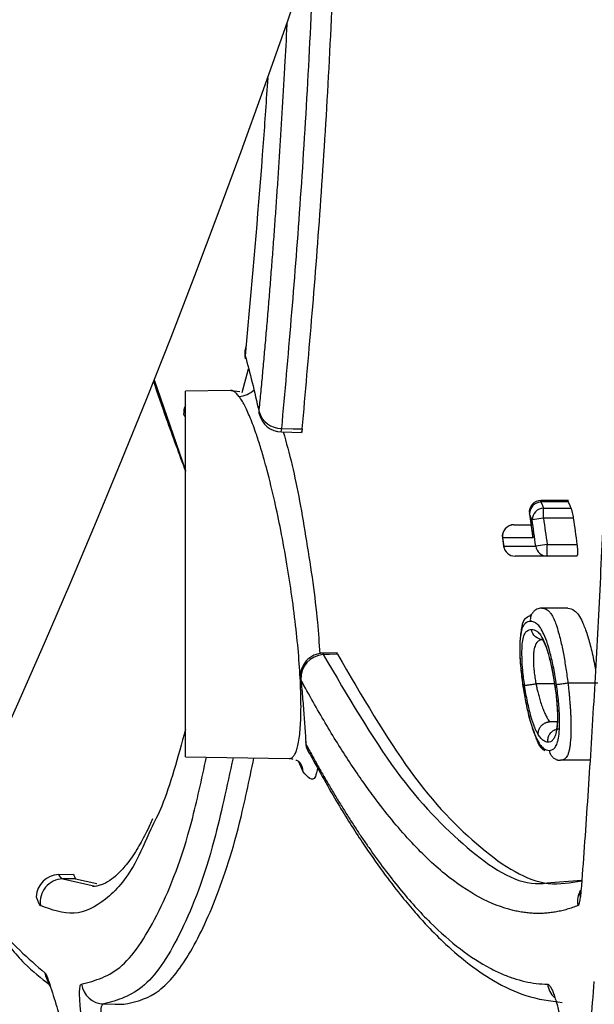
# Model space of a CAD drawing. Units: inches. Extents: x -3563 to -470, y -1462 to 641.
# Drawn here: x -3532 to -3532, y -1400 to -1399 of the extents above; entities that cross this region are included whole.
import ezdxf

# ---------------------------------------------------------------- set-up
doc = ezdxf.new("R2010")
doc.units = ezdxf.units.IN
doc.header["$MEASUREMENT"] = 0
doc.layers.add('18 INCH PROFILE', color=7, linetype='Continuous')

msp = doc.modelspace()

# ---------------------------------------------------------------- linework, layer by layer
at = {"color": 8, "linetype": 'Continuous', "lineweight": 25}
for p, q in [((-3532.0253, -1399.5134), (-3532.0286, -1399.5524)), ((-3532.146, -1399.5837), (-3532.1055, -1399.7001)), ((-3532.0106, -1399.6271), (-3532.0108, -1399.6245)), ((-3531.6478, -1399.7407), (-3531.6478, -1399.7388)), ((-3531.6625, -1399.7558), (-3531.6627, -1399.7558)), ((-3531.6972, -1399.787), (-3531.6974, -1399.7871)), ((-3531.6957, -1399.7975), (-3531.6959, -1399.7975)), ((-3531.9573, -1399.9681), (-3531.9569, -1399.9696)), ((-3532.2635, -1400.2259), (-3532.2217, -1400.2352)), ((-3532.2174, -1400.2343), (-3532.2147, -1400.2331))]:
    msp.add_line(p, q, dxfattribs=at)
at = {"color": 7, "linetype": 'Continuous', "lineweight": 25}
for p, q in [((-3532.0324, -1399.6), (-3532.0242, -1399.5694)), ((-3532.0474, -1399.5971), (-3532.1055, -1399.5981)), ((-3532.1055, -1400.0688), (-3532.1055, -1399.5981)), ((-3532.0353, -1399.5989), (-3532.0465, -1399.5978)), ((-3531.982, -1399.6505), (-3531.9552, -1399.6512)), ((-3531.6121, -1399.7388), (-3531.6478, -1399.7388)), ((-3531.6126, -1399.7407), (-3531.6478, -1399.7407)), ((-3531.6626, -1399.7558), (-3531.6582, -1399.7872)), ((-3531.6444, -1399.7616), (-3531.6444, -1399.7486)), ((-3531.6444, -1399.7486), (-3531.6092, -1399.7486)), ((-3531.6444, -1399.7616), (-3531.6591, -1399.7636)), ((-3531.6061, -1399.7616), (-3531.6444, -1399.7616)), ((-3531.6973, -1399.7871), (-3531.6958, -1399.7975)), ((-3531.6397, -1399.7954), (-3531.6544, -1399.7975)), ((-3531.6397, -1399.7954), (-3531.6013, -1399.7954)), ((-3531.6397, -1399.8104), (-3531.6397, -1399.7954)), ((-3531.6017, -1399.8104), (-3531.6397, -1399.8104)), ((-3531.613, -1399.8774), (-3531.6467, -1399.8774)), ((-3531.9097, -1399.9349), (-3531.9281, -1399.9353)), ((-3531.9115, -1399.9351), (-3531.9097, -1399.9368)), ((-3531.6542, -1399.9747), (-3531.654, -1399.9747)), ((-3531.6304, -1399.9747), (-3531.654, -1399.9747)), ((-3531.5746, -1399.974), (-3531.613, -1399.974)), ((-3531.6267, -1400.0236), (-3531.6366, -1400.0236)), ((-3531.951, -1400.0495), (-3531.9505, -1400.0522)), ((-3532.1055, -1400.0688), (-3531.972, -1400.0711)), ((-3531.97, -1400.0708), (-3531.9672, -1400.0717)), ((-3531.9539, -1400.088), (-3531.9595, -1400.0751)), ((-3531.5844, -1400.0732), (-3531.6224, -1400.0732)), ((-3532.2688, -1400.2202), (-3532.2496, -1400.2199)), ((-3532.247, -1400.2256), (-3532.2635, -1400.2259)), ((-3532.247, -1400.2256), (-3532.2196, -1400.2317)), ((-3531.6348, -1400.2305), (-3531.5954, -1400.2276)), ((-3532.2796, -1400.3641), (-3532.28, -1400.364))]:
    msp.add_line(p, q, dxfattribs=at)
at = {"color": 7, "linetype": 'Continuous', "lineweight": 25, "flags": 128}
for points in [[(-3532.0281, -1399.5565), (-3532.0281, -1399.5564), (-3532.0286, -1399.5524)], [(-3531.9819, -1399.6461), (-3531.9669, -1399.6464), (-3531.9551, -1399.6467)], [(-3531.6478, -1399.7407), (-3531.6459, -1399.7451), (-3531.6444, -1399.7486)], [(-3531.6126, -1399.7407), (-3531.6107, -1399.7451), (-3531.6092, -1399.7486)], [(-3531.6591, -1399.7636), (-3531.661, -1399.7592), (-3531.6625, -1399.7558)], [(-3531.9097, -1399.9368), (-3531.9199, -1399.937), (-3531.928, -1399.9372)], [(-3532.2106, -1400.3869), (-3532.1962, -1400.3871), (-3532.1848, -1400.3873)]]:
    msp.add_lwpolyline(points, dxfattribs=at)
at = {"color": 8, "linetype": 'Continuous', "lineweight": 25, "flags": 128}
for points in [[(-3532.1055, -1399.6316), (-3532.1064, -1399.6305), (-3532.1078, -1399.628)], [(-3531.9281, -1399.9353), (-3531.9281, -1399.9357), (-3531.928, -1399.9372)], [(-3531.5968, -1400.2488), (-3531.5975, -1400.2435), (-3531.5973, -1400.2407)], [(-3532.28, -1400.364), (-3532.2806, -1400.3624), (-3532.2815, -1400.358)]]:
    msp.add_lwpolyline(points, dxfattribs=at)
at = {"color": 8, "linetype": 'Continuous', "lineweight": 25}
for centre, radius, start, end in [((-3532.0072, -1399.5477), 0.0219, 156.4481, 192.4785), ((-3532.0386, -1399.5736), 0.0312, 273.644, 313.3409), ((-3532.083, -1399.6268), 0.0249, 155.145, 182.5691), ((-3532.0595, -1399.6449), 0.0776, 355.8347, 359.1437), ((-3531.9249, -1400.0499), 0.0256, 185.0849, 218.1325), ((-3531.9812, -1400.091), 0.0275, 6.143, 33.1951), ((-3531.5707, -1400.2555), 0.03, 149.7916, 189.2481), ((-3532.2571, -1400.3427), 0.0297, 188.1867, 216.0131), ((-3531.6094, -1400.357), 0.0301, 188.6163, 225.9468)]:
    msp.add_arc(centre, radius, start, end, dxfattribs=at)
at = {"color": 7, "linetype": 'Continuous', "lineweight": 25}
for centre, radius, start, end in [((-3531.9992, -1399.5485), 0.03, 174.1838, 195.3895), ((-3531.982, -1399.6161), 0.03, 196.3661, 270.2494), ((-3531.9813, -1399.6206), 0.03, 192.6437, 268.6248), ((-3531.6478, -1399.7538), 0.015, 90, 187.9395), ((-3531.6468, -1399.7564), 0.0157, 93.8499, 177.7339), ((-3531.6434, -1399.7642), 0.0157, 93.8587, 177.7411), ((-3531.6825, -1399.785), 0.015, 90, 187.9888), ((-3531.6824, -1399.7849), 0.0149, 90.467, 188.1909), ((-3531.681, -1399.7954), 0.015, 188.0063, 270), ((-3531.681, -1399.7956), 0.0149, 187.4447, 269.6763), ((-3531.6396, -1399.7956), 0.0149, 187.4285, 269.6651), ((-3531.9275, -1399.9653), 0.03, 91.2961, 185.4391), ((-3531.926, -1399.968), 0.0309, 93.7225, 182.8361), ((-3531.9211, -1400.0478), 0.03, 183.2788, 208.2843), ((-3532.2674, -1400.2505), 0.0304, 92.6014, 176.7884), ((-3532.2626, -1400.256), 0.0301, 91.6877, 188.1806), ((-3532.21, -1400.357), 0.0299, 188.5953, 268.8135)]:
    msp.add_arc(centre, radius, start, end, dxfattribs=at)
for points, knots in [([(-3531.9551, -1399.6467), (-3531.947, -1399.5541), (-3531.9306, -1399.3685), (-3531.9167, -1399.119), (-3531.9105, -1398.9647), (-3531.9092, -1398.9299)], [0, 0, 0, 0, 0.355764, 0.7129749, 0.8154265, 0.8154265, 0.8154265, 0.8154265]), ([(-3532.0108, -1399.6245), (-3532.01, -1399.6168), (-3532.0085, -1399.6014), (-3532.0062, -1399.5778), (-3532.0041, -1399.5539), (-3532.0019, -1399.5297), (-3531.9998, -1399.505), (-3531.9977, -1399.48), (-3531.9957, -1399.4546), (-3531.9937, -1399.4289), (-3531.9917, -1399.4028), (-3531.9898, -1399.3763), (-3531.9879, -1399.3494), (-3531.9861, -1399.3222), (-3531.9843, -1399.2946), (-3531.9825, -1399.2666), (-3531.9808, -1399.2382), (-3531.9791, -1399.2095), (-3531.977, -1399.1723), (-3531.9754, -1399.1433), (-3531.9744, -1399.1239), (-3531.9743, -1399.1227)], [0, 0, 0, 0, 0.0290213, 0.0580834, 0.087188, 0.1163366, 0.1455308, 0.1747721, 0.204062, 0.2334021, 0.2627938, 0.2922387, 0.3217381, 0.3512937, 0.3809069, 0.410579, 0.4403117, 0.4701062, 0.4999641, 0.5547542, 0.5581413, 0.5581413, 0.5581413, 0.5581413]), ([(-3531.5478, -1399.1859), (-3531.5481, -1399.1958), (-3531.5486, -1399.2153), (-3531.5494, -1399.2437), (-3531.5501, -1399.2715), (-3531.5511, -1399.3086), (-3531.5526, -1399.3575), (-3531.5544, -1399.4173), (-3531.5573, -1399.506), (-3531.5614, -1399.6191), (-3531.5662, -1399.7323), (-3531.5704, -1399.8208), (-3531.5737, -1399.8864), (-3531.5771, -1399.9505), (-3531.5807, -1400.0131), (-3531.5845, -1400.0743), (-3531.5884, -1400.1339), (-3531.5925, -1400.1922), (-3531.5953, -1400.23), (-3531.5968, -1400.2488)], [0, 0, 0, 0, 0.024798, 0.048624, 0.071479, 0.095304, 0.142949, 0.196744, 0.250114, 0.375581, 0.499991, 0.563472, 0.62666, 0.68956, 0.75218, 0.814527, 0.876608, 0.93843, 1, 1, 1, 1]), ([(-3531.9996, -1399.1947), (-3532.0015, -1399.2233), (-3532.0092, -1399.3358), (-3532.0184, -1399.4372), (-3532.0253, -1399.5134)], [0.5900963, 0.5900963, 0.5900963, 0.5900963, 0.6919393, 1, 1, 1, 1]), ([(-3532.1468, -1399.5857), (-3532.1413, -1399.6018), (-3532.1276, -1399.6413), (-3532.1138, -1399.6787), (-3532.1055, -1399.701)], [0.392618, 0.392618, 0.392618, 0.392618, 0.6368982, 1, 1, 1, 1]), ([(-3532.0366, -1399.6048), (-3532.0372, -1399.604), (-3532.0384, -1399.6026), (-3532.0401, -1399.6008), (-3532.0417, -1399.5994), (-3532.0432, -1399.5983), (-3532.0447, -1399.5976), (-3532.0461, -1399.5971), (-3532.047, -1399.5971), (-3532.0474, -1399.5971)], [0, 0, 0, 0, 0.150135, 0.297838, 0.443111, 0.585959, 0.726387, 0.864399, 1, 1, 1, 1]), ([(-3531.972, -1400.0711), (-3531.9715, -1400.0711), (-3531.9705, -1400.071), (-3531.969, -1400.0704), (-3531.9677, -1400.0695), (-3531.9664, -1400.0681), (-3531.9652, -1400.0664), (-3531.964, -1400.0643), (-3531.963, -1400.0618), (-3531.962, -1400.0591), (-3531.9601, -1400.0522), (-3531.9578, -1400.0382), (-3531.9565, -1400.0125), (-3531.9569, -1399.9809), (-3531.959, -1399.9446), (-3531.9629, -1399.9045), (-3531.9682, -1399.8628), (-3531.9748, -1399.8195), (-3531.9823, -1399.7784), (-3531.991, -1399.7375), (-3531.9983, -1399.7075), (-3532.0047, -1399.684), (-3532.0097, -1399.6673), (-3532.0146, -1399.6522), (-3532.0191, -1399.6398), (-3532.0231, -1399.6299), (-3532.027, -1399.6213), (-3532.0305, -1399.6144), (-3532.0337, -1399.6089), (-3532.0357, -1399.6061), (-3532.0366, -1399.6048)], [0, 0, 0, 0, 0.014457, 0.028776, 0.042957, 0.057001, 0.070908, 0.084679, 0.098315, 0.111817, 0.125185, 0.188072, 0.250068, 0.312185, 0.375034, 0.436331, 0.500039, 0.560179, 0.624994, 0.682369, 0.749904, 0.775968, 0.812197, 0.84887, 0.874898, 0.903209, 0.929873, 0.954891, 0.978266, 1, 1, 1, 1]), ([(-3531.9551, -1399.6467), (-3531.9553, -1399.6476), (-3531.9555, -1399.6495), (-3531.9561, -1399.6511), (-3531.9566, -1399.6508), (-3531.9568, -1399.6506)], [0, 0, 0, 0, 0.366247, 0.733824, 1, 1, 1, 1]), ([(-3531.6141, -1399.7389), (-3531.6139, -1399.7389), (-3531.6134, -1399.7389), (-3531.6129, -1399.7401), (-3531.6126, -1399.7407)], [0, 0, 0, 0, 0.418679, 1, 1, 1, 1]), ([(-3531.6092, -1399.7486), (-3531.609, -1399.7489), (-3531.6087, -1399.7496), (-3531.6083, -1399.7509), (-3531.6079, -1399.7524), (-3531.6073, -1399.7546), (-3531.6067, -1399.7576), (-3531.6063, -1399.7603), (-3531.6061, -1399.7616)], [0, 0, 0, 0, 0.124812, 0.248489, 0.373129, 0.500781, 0.751623, 1, 1, 1, 1]), ([(-3531.6825, -1399.77), (-3531.6757, -1399.77), (-3531.6685, -1399.77), (-3531.6611, -1399.77), (-3531.6606, -1399.77)], [0, 0, 0, 0, 0.93183, 1, 1, 1, 1]), ([(-3531.6013, -1399.7954), (-3531.6012, -1399.7961), (-3531.6011, -1399.7974), (-3531.6009, -1399.7993), (-3531.6007, -1399.8015), (-3531.6006, -1399.8038), (-3531.6005, -1399.8061), (-3531.6007, -1399.808), (-3531.6009, -1399.8093), (-3531.6013, -1399.8103), (-3531.6016, -1399.8104), (-3531.6017, -1399.8104)], [0, 0, 0, 0, 0.083355, 0.166481, 0.250872, 0.37601, 0.499858, 0.623355, 0.749066, 0.874939, 1, 1, 1, 1]), ([(-3531.6595, -1399.8852), (-3531.6609, -1399.8863), (-3531.6642, -1399.889), (-3531.6705, -1399.8912), (-3531.6733, -1399.9046), (-3531.6753, -1399.9221), (-3531.6748, -1399.9479), (-3531.6723, -1399.9674), (-3531.6711, -1399.9773)], [0, 0, 0, 0, 0.1048494, 0.2636779, 0.4298035, 0.6101458, 0.8011222, 1, 1, 1, 1]), ([(-3531.6467, -1399.8774), (-3531.6474, -1399.8774), (-3531.6491, -1399.8775), (-3531.6517, -1399.8782), (-3531.6547, -1399.8796), (-3531.6576, -1399.882), (-3531.6601, -1399.8855), (-3531.6616, -1399.8899), (-3531.6614, -1399.8929), (-3531.6613, -1399.8945)], [0, 0, 0, 0, 0.085983, 0.192911, 0.322122, 0.473006, 0.641731, 0.820745, 1, 1, 1, 1]), ([(-3531.6467, -1399.8774), (-3531.6457, -1399.8774), (-3531.6438, -1399.8775), (-3531.6411, -1399.8787), (-3531.6384, -1399.8804), (-3531.6357, -1399.8832), (-3531.6328, -1399.8877), (-3531.6303, -1399.8932), (-3531.6276, -1399.9003), (-3531.6252, -1399.9077), (-3531.6226, -1399.9179), (-3531.6206, -1399.9271), (-3531.6187, -1399.9361), (-3531.6172, -1399.9453), (-3531.6156, -1399.9549), (-3531.6143, -1399.9645), (-3531.6134, -1399.9708), (-3531.613, -1399.974)], [0, 0, 0, 0, 0.092076, 0.175858, 0.250473, 0.32503, 0.408116, 0.500222, 0.53401, 0.625734, 0.693723, 0.750287, 0.8009, 0.852353, 0.902512, 0.952574, 1, 1, 1, 1]), ([(-3531.613, -1399.8774), (-3531.6102, -1399.8778), (-3531.6046, -1399.8785), (-3531.5962, -1399.89), (-3531.5889, -1399.9084), (-3531.5836, -1399.9272), (-3531.5797, -1399.9435), (-3531.5781, -1399.9536), (-3531.5777, -1399.9555)], [0, 0, 0, 0, 0.277369, 0.552695, 0.694691, 0.8286, 0.966602, 1, 1, 1, 1]), ([(-3531.6613, -1399.8945), (-3531.6637, -1399.8946), (-3531.666, -1399.8951), (-3531.6692, -1399.898), (-3531.6702, -1399.8993), (-3531.672, -1399.903), (-3531.6727, -1399.9054), (-3531.674, -1399.9116), (-3531.6745, -1399.9154), (-3531.6749, -1399.9221), (-3531.675, -1399.9245), (-3531.6751, -1399.9297), (-3531.6751, -1399.9326), (-3531.6748, -1399.9415), (-3531.6744, -1399.9479), (-3531.6734, -1399.9583), (-3531.673, -1399.9618), (-3531.6722, -1399.9689), (-3531.6717, -1399.9725), (-3531.6712, -1399.9761)], [0, 0, 0, 0, 0.25, 0.25, 0.375, 0.375, 0.5, 0.5, 0.625, 0.625, 0.6875, 0.6875, 0.75, 0.75, 0.875, 0.875, 0.9375, 0.9375, 1, 1, 1, 1]), ([(-3531.6277, -1399.9761), (-3531.6282, -1399.9725), (-3531.6288, -1399.9688), (-3531.63, -1399.9617), (-3531.6306, -1399.9582), (-3531.632, -1399.9514), (-3531.6327, -1399.9481), (-3531.6341, -1399.9417), (-3531.6349, -1399.9385), (-3531.6387, -1399.9238), (-3531.642, -1399.9147), (-3531.6482, -1399.9024), (-3531.651, -1399.8989), (-3531.6551, -1399.8961), (-3531.6564, -1399.8954), (-3531.6589, -1399.8946), (-3531.6601, -1399.8945), (-3531.6613, -1399.8945)], [0, 0, 0, 0, 0.0625, 0.0625, 0.125, 0.125, 0.1875, 0.1875, 0.25, 0.25, 0.5, 0.5, 0.75, 0.75, 0.875, 0.875, 1, 1, 1, 1]), ([(-3531.6688, -1399.9768), (-3531.6692, -1399.9736), (-3531.6697, -1399.9704), (-3531.6704, -1399.9641), (-3531.6708, -1399.961), (-3531.6716, -1399.9519), (-3531.6719, -1399.9461), (-3531.6722, -1399.9356), (-3531.6722, -1399.9308), (-3531.6717, -1399.9228), (-3531.6712, -1399.9195), (-3531.6701, -1399.914), (-3531.6694, -1399.9119), (-3531.6677, -1399.9088), (-3531.6669, -1399.9077), (-3531.665, -1399.9061), (-3531.664, -1399.9057), (-3531.6619, -1399.905), (-3531.6609, -1399.9049), (-3531.6598, -1399.9049)], [0, 0, 0, 0, 0.0625, 0.0625, 0.125, 0.125, 0.25, 0.25, 0.375, 0.375, 0.5, 0.5, 0.625, 0.625, 0.75, 0.75, 0.875, 0.875, 1, 1, 1, 1]), ([(-3531.6598, -1399.9049), (-3531.6577, -1399.9049), (-3531.6554, -1399.9055), (-3531.6519, -1399.9078), (-3531.6506, -1399.9089), (-3531.6481, -1399.9121), (-3531.6468, -1399.9143), (-3531.644, -1399.9197), (-3531.6426, -1399.9231), (-3531.6405, -1399.9291), (-3531.6398, -1399.9313), (-3531.6384, -1399.936), (-3531.6377, -1399.9385), (-3531.6357, -1399.9463), (-3531.6343, -1399.9521), (-3531.6325, -1399.9611), (-3531.6319, -1399.9642), (-3531.6309, -1399.9704), (-3531.6304, -1399.9736), (-3531.6299, -1399.9768)], [0, 0, 0, 0, 0.25, 0.25, 0.375, 0.375, 0.5, 0.5, 0.625, 0.625, 0.6875, 0.6875, 0.75, 0.75, 0.875, 0.875, 0.9375, 0.9375, 1, 1, 1, 1]), ([(-3531.6452, -1399.9178), (-3531.6484, -1399.9178), (-3531.6521, -1399.9166), (-3531.6577, -1399.9117), (-3531.6594, -1399.9082), (-3531.6598, -1399.9049)], [0, 0, 0, 0, 0.5, 0.5, 1, 1, 1, 1]), ([(-3531.6452, -1399.9178), (-3531.6456, -1399.9178), (-3531.6466, -1399.9178), (-3531.6478, -1399.9181), (-3531.6491, -1399.9185), (-3531.6506, -1399.9192), (-3531.6524, -1399.9206), (-3531.654, -1399.9227), (-3531.6554, -1399.9259), (-3531.6563, -1399.9294), (-3531.6571, -1399.9336), (-3531.6575, -1399.9386), (-3531.6576, -1399.9467), (-3531.657, -1399.9551), (-3531.6561, -1399.9628), (-3531.6555, -1399.9667), (-3531.6549, -1399.9707), (-3531.6545, -1399.9734), (-3531.6542, -1399.9747)], [0, 0, 0, 0, 0.062814, 0.125048, 0.163594, 0.250025, 0.333365, 0.427898, 0.499139, 0.565911, 0.624463, 0.688534, 0.749863, 0.874884, 0.907536, 0.93731, 0.967622, 1, 1, 1, 1]), ([(-3531.6473, -1399.9181), (-3531.6467, -1399.9173), (-3531.646, -1399.9162), (-3531.641, -1399.9272), (-3531.6374, -1399.9387), (-3531.6332, -1399.9561), (-3531.631, -1399.9706), (-3531.6298, -1399.978)], [0, 0, 0, 0, 0.3976097, 0.5344051, 0.6793621, 0.8352592, 1, 1, 1, 1]), ([(-3531.9097, -1399.9368), (-3531.8784, -1399.9905), (-3531.8158, -1400.0977), (-3531.725, -1400.1915), (-3531.651, -1400.2379), (-3531.6096, -1400.2309), (-3531.5955, -1400.2285)], [0, 0, 0, 0, 0.2852698, 0.569829, 0.8527551, 1, 1, 1, 1]), ([(-3531.9569, -1399.9696), (-3531.9565, -1399.9737), (-3531.9557, -1399.9819), (-3531.9546, -1399.9941), (-3531.9536, -1400.0061), (-3531.9527, -1400.0179), (-3531.9519, -1400.0295), (-3531.9511, -1400.041), (-3531.9507, -1400.0484), (-3531.9505, -1400.0522)], [0, 0, 0, 0, 0.143579, 0.286671, 0.429424, 0.571986, 0.714505, 0.857127, 1, 1, 1, 1]), ([(-3531.6003, -1400.2603), (-3531.6026, -1400.2612), (-3531.6071, -1400.2629), (-3531.6139, -1400.2651), (-3531.6207, -1400.2669), (-3531.6276, -1400.2683), (-3531.6345, -1400.2694), (-3531.6414, -1400.2701), (-3531.6484, -1400.2704), (-3531.6554, -1400.2704), (-3531.6624, -1400.2699), (-3531.6694, -1400.2691), (-3531.6765, -1400.268), (-3531.6955, -1400.2639), (-3531.7269, -1400.2517), (-3531.7715, -1400.2215), (-3531.8168, -1400.1783), (-3531.8528, -1400.1345), (-3531.8786, -1400.0986), (-3531.8943, -1400.0755), (-3531.9099, -1400.0511), (-3531.9255, -1400.0253), (-3531.9412, -1399.9983), (-3531.9516, -1399.9791), (-3531.9569, -1399.9696)], [0, 0, 0, 0, 0.0209692, 0.0419092, 0.0628222, 0.0837104, 0.1045759, 0.1254208, 0.1462474, 0.1670578, 0.1878543, 0.2086391, 0.2294143, 0.2501823, 0.3755348, 0.5000723, 0.6254899, 0.7500482, 0.7920109, 0.8338252, 0.8755112, 0.9170891, 0.9585788, 1, 1, 1, 1]), ([(-3531.6715, -1399.9749), (-3531.6699, -1399.9844), (-3531.6668, -1400.0031), (-3531.6606, -1400.0274), (-3531.6543, -1400.0446), (-3531.6486, -1400.0577), (-3531.6445, -1400.0597), (-3531.6426, -1400.0606)], [0, 0, 0, 0, 0.226684, 0.444355, 0.651735, 0.846506, 1, 1, 1, 1]), ([(-3531.6688, -1399.9768), (-3531.6686, -1399.9768), (-3531.6683, -1399.9767), (-3531.6672, -1399.9766), (-3531.6657, -1399.9764), (-3531.6633, -1399.976), (-3531.6595, -1399.9755), (-3531.656, -1399.975), (-3531.6542, -1399.9747)], [0, 0, 0, 0, 0.118445, 0.242477, 0.370537, 0.50071, 0.743364, 1, 1, 1, 1]), ([(-3531.654, -1399.9747), (-3531.6538, -1399.9764), (-3531.6532, -1399.9799), (-3531.6518, -1399.9856), (-3531.6501, -1399.9919), (-3531.648, -1399.9989), (-3531.6457, -1400.0057), (-3531.6432, -1400.0117), (-3531.6408, -1400.0169), (-3531.6385, -1400.0208), (-3531.6372, -1400.0228), (-3531.6366, -1400.0236)], [0, 0, 0, 0, 0.0721198, 0.1542909, 0.254016, 0.3688646, 0.5001157, 0.6249182, 0.7494514, 0.8922484, 1, 1, 1, 1]), ([(-3531.6301, -1399.9757), (-3531.6291, -1399.9831), (-3531.6272, -1399.9972), (-3531.6263, -1400.0144), (-3531.6265, -1400.0252), (-3531.6277, -1400.0334), (-3531.6276, -1400.0326), (-3531.6274, -1400.032)], [0, 0, 0, 0, 0.193782, 0.373569, 0.54033, 0.700122, 1, 1, 1, 1]), ([(-3531.6131, -1399.974), (-3531.6138, -1399.9741), (-3531.6154, -1399.9743), (-3531.618, -1399.9747), (-3531.621, -1399.9751), (-3531.624, -1399.9756), (-3531.6265, -1399.9759), (-3531.6273, -1399.976), (-3531.6277, -1399.9761)], [0, 0, 0, 0, 0.102644, 0.232929, 0.391811, 0.57744, 0.783685, 1, 1, 1, 1]), ([(-3531.6131, -1399.974), (-3531.6128, -1399.976), (-3531.6122, -1399.9802), (-3531.6116, -1399.9865), (-3531.611, -1399.9928), (-3531.6105, -1399.9989), (-3531.61, -1400.0047), (-3531.6097, -1400.0103), (-3531.6094, -1400.0157), (-3531.609, -1400.0261), (-3531.609, -1400.0403), (-3531.6099, -1400.052), (-3531.6111, -1400.0592), (-3531.6122, -1400.0636), (-3531.6136, -1400.0671), (-3531.6152, -1400.0698), (-3531.6173, -1400.0718), (-3531.6197, -1400.073), (-3531.6215, -1400.0732), (-3531.6225, -1400.0732)], [0, 0, 0, 0, 0.030889, 0.064179, 0.096611, 0.128334, 0.159283, 0.190381, 0.220415, 0.250378, 0.372394, 0.500102, 0.557766, 0.619215, 0.683558, 0.750177, 0.823076, 0.906912, 1, 1, 1, 1]), ([(-3531.6712, -1399.9761), (-3531.6706, -1399.9798), (-3531.6701, -1399.9834), (-3531.6688, -1399.9907), (-3531.6682, -1399.9943), (-3531.6661, -1400.0046), (-3531.6646, -1400.011), (-3531.6615, -1400.0231), (-3531.6599, -1400.0284), (-3531.6567, -1400.0375), (-3531.6551, -1400.0414), (-3531.652, -1400.048), (-3531.6505, -1400.0507), (-3531.6476, -1400.0548), (-3531.6462, -1400.0563), (-3531.6435, -1400.0586), (-3531.6421, -1400.0593), (-3531.6396, -1400.0602), (-3531.6383, -1400.0603), (-3531.6371, -1400.0604)], [0, 0, 0, 0, 0.0625, 0.0625, 0.125, 0.125, 0.25, 0.25, 0.375, 0.375, 0.5, 0.5, 0.625, 0.625, 0.75, 0.75, 0.875, 0.875, 1, 1, 1, 1]), ([(-3531.6512, -1400.0399), (-3531.652, -1400.0387), (-3531.6527, -1400.0374), (-3531.6543, -1400.0343), (-3531.6551, -1400.0326), (-3531.6574, -1400.0268), (-3531.659, -1400.0221), (-3531.6621, -1400.0109), (-3531.6636, -1400.0047), (-3531.6658, -1399.9946), (-3531.6664, -1399.9911), (-3531.6677, -1399.9841), (-3531.6682, -1399.9804), (-3531.6688, -1399.9768)], [0, 0, 0, 0, 0.125, 0.125, 0.25, 0.25, 0.5, 0.5, 0.75, 0.75, 0.875, 0.875, 1, 1, 1, 1]), ([(-3531.6299, -1399.9768), (-3531.6294, -1399.9801), (-3531.629, -1399.9833), (-3531.6282, -1399.9896), (-3531.6279, -1399.9928), (-3531.6271, -1400.0019), (-3531.6268, -1400.0076), (-3531.6264, -1400.0181), (-3531.6265, -1400.0228), (-3531.6271, -1400.0307), (-3531.6275, -1400.0339), (-3531.6287, -1400.0394), (-3531.6294, -1400.0415), (-3531.6309, -1400.0451), (-3531.6318, -1400.0463), (-3531.6336, -1400.0483), (-3531.6345, -1400.049), (-3531.6365, -1400.0498), (-3531.6376, -1400.0499), (-3531.6386, -1400.05)], [0, 0, 0, 0, 0.0625, 0.0625, 0.125, 0.125, 0.25, 0.25, 0.375, 0.375, 0.5, 0.5, 0.625, 0.625, 0.75, 0.75, 0.875, 0.875, 1, 1, 1, 1]), ([(-3531.6371, -1400.0604), (-3531.6359, -1400.0603), (-3531.6347, -1400.0602), (-3531.6324, -1400.0593), (-3531.6314, -1400.0586), (-3531.6293, -1400.0564), (-3531.6283, -1400.055), (-3531.627, -1400.0518), (-3531.6266, -1400.0507), (-3531.6259, -1400.048), (-3531.6256, -1400.0465), (-3531.6246, -1400.0416), (-3531.6241, -1400.0377), (-3531.6238, -1400.0308), (-3531.6237, -1400.0283), (-3531.6236, -1400.023), (-3531.6237, -1400.0201), (-3531.624, -1400.0111), (-3531.6244, -1400.0045), (-3531.6254, -1399.994), (-3531.6258, -1399.9905), (-3531.6266, -1399.9833), (-3531.6271, -1399.9797), (-3531.6277, -1399.9761)], [0, 0, 0, 0, 0.125, 0.125, 0.25, 0.25, 0.375, 0.375, 0.4375, 0.4375, 0.5, 0.5, 0.625, 0.625, 0.6875, 0.6875, 0.75, 0.75, 0.875, 0.875, 0.9375, 0.9375, 1, 1, 1, 1]), ([(-3531.6512, -1400.0399), (-3531.6513, -1400.0392), (-3531.6513, -1400.0377), (-3531.6509, -1400.0354), (-3531.6502, -1400.0332), (-3531.6491, -1400.0312), (-3531.6478, -1400.0294), (-3531.6464, -1400.0278), (-3531.6448, -1400.0266), (-3531.6432, -1400.0256), (-3531.6417, -1400.0248), (-3531.6403, -1400.0243), (-3531.6389, -1400.024), (-3531.6378, -1400.0237), (-3531.637, -1400.0237), (-3531.6366, -1400.0236)], [0, 0, 0, 0, 0.096901, 0.194724, 0.291887, 0.386834, 0.478166, 0.564735, 0.645697, 0.720516, 0.788933, 0.85091, 0.906578, 0.956174, 1, 1, 1, 1]), ([(-3532.1055, -1400.0334), (-3532.1154, -1400.0695), (-3532.1292, -1400.1204), (-3532.1454, -1400.1525), (-3532.1501, -1400.1618)], [0, 0, 0, 0, 0.708401, 1, 1, 1, 1]), ([(-3531.6386, -1400.05), (-3531.6387, -1400.0492), (-3531.6389, -1400.0475), (-3531.6386, -1400.045), (-3531.638, -1400.0426), (-3531.637, -1400.0404), (-3531.6357, -1400.0385), (-3531.6342, -1400.0368), (-3531.6326, -1400.0355), (-3531.6309, -1400.0345), (-3531.6294, -1400.0338), (-3531.6278, -1400.0333), (-3531.6265, -1400.033), (-3531.6252, -1400.0328), (-3531.6244, -1400.0328), (-3531.624, -1400.0328)], [0, 0, 0, 0, 0.095632, 0.192649, 0.289423, 0.384314, 0.475824, 0.562707, 0.644039, 0.719227, 0.787976, 0.85024, 0.906152, 0.955964, 1, 1, 1, 1]), ([(-3531.6386, -1400.05), (-3531.6396, -1400.0499), (-3531.6406, -1400.0498), (-3531.6425, -1400.0491), (-3531.6436, -1400.0486), (-3531.6457, -1400.047), (-3531.6467, -1400.046), (-3531.6489, -1400.0434), (-3531.6501, -1400.0417), (-3531.6512, -1400.0399)], [0, 0, 0, 0, 0.25, 0.25, 0.5, 0.5, 0.75, 0.75, 1, 1, 1, 1]), ([(-3531.9505, -1400.0522), (-3531.9478, -1400.0572), (-3531.9424, -1400.0671), (-3531.9343, -1400.0817), (-3531.9262, -1400.0959), (-3531.9181, -1400.1097), (-3531.91, -1400.1233), (-3531.9019, -1400.1364), (-3531.8938, -1400.1492), (-3531.8857, -1400.1617), (-3531.8776, -1400.1738), (-3531.8588, -1400.2011), (-3531.8296, -1400.2399), (-3531.7902, -1400.2835), (-3531.7513, -1400.3177), (-3531.7207, -1400.3375), (-3531.6981, -1400.3483), (-3531.6832, -1400.354), (-3531.6684, -1400.3581), (-3531.6537, -1400.3608), (-3531.644, -1400.3612), (-3531.6392, -1400.3615)], [0, 0, 0, 0, 0.024883, 0.049785, 0.074709, 0.099657, 0.124633, 0.149639, 0.17468, 0.199758, 0.224876, 0.250037, 0.374543, 0.499782, 0.624416, 0.749809, 0.799702, 0.849645, 0.89966, 0.949771, 1, 1, 1, 1]), ([(-3531.6371, -1400.0604), (-3531.637, -1400.0612), (-3531.6367, -1400.0627), (-3531.6358, -1400.0649), (-3531.6347, -1400.0668), (-3531.6333, -1400.0685), (-3531.6319, -1400.0699), (-3531.6303, -1400.071), (-3531.6288, -1400.0718), (-3531.6273, -1400.0724), (-3531.6259, -1400.0729), (-3531.6247, -1400.0731), (-3531.6235, -1400.0732), (-3531.6228, -1400.0732), (-3531.6225, -1400.0732)], [0, 0, 0, 0, 0.109586, 0.21825, 0.32427, 0.426098, 0.522455, 0.612388, 0.695277, 0.770799, 0.838875, 0.899606, 0.953217, 1, 1, 1, 1]), ([(-3532.1848, -1400.3873), (-3532.1712, -1400.3844), (-3532.1435, -1400.3783), (-3532.105, -1400.3347), (-3532.0687, -1400.2616), (-3532.0392, -1400.1746), (-3532.0234, -1400.0992), (-3532.0173, -1400.0703)], [0, 0, 0, 0, 0.2057509, 0.4191302, 0.637288, 0.860982, 1, 1, 1, 1]), ([(-3531.9634, -1400.0729), (-3531.9631, -1400.073), (-3531.9601, -1400.074), (-3531.9591, -1400.075), (-3531.9582, -1400.0759)], [0, 0, 0, 0, 0.109046, 1, 1, 1, 1]), ([(-3531.9451, -1400.0657), (-3531.9331, -1400.0873), (-3531.9106, -1400.1278), (-3531.8793, -1400.1772), (-3531.8525, -1400.2156), (-3531.8304, -1400.2445), (-3531.8123, -1400.2663), (-3531.794, -1400.2867), (-3531.7716, -1400.3094), (-3531.7422, -1400.3349), (-3531.7066, -1400.3593), (-3531.665, -1400.3792), (-3531.6359, -1400.383), (-3531.6203, -1400.385)], [0, 0, 0, 0, 0.108723, 0.203908, 0.285399, 0.353088, 0.407042, 0.452216, 0.521949, 0.611589, 0.721289, 0.850766, 1, 1, 1, 1]), ([(-3532.1478, -1400.1486), (-3532.1489, -1400.1512), (-3532.152, -1400.1581), (-3532.1589, -1400.1718), (-3532.1691, -1400.1902), (-3532.1814, -1400.2077), (-3532.1931, -1400.2204), (-3532.2037, -1400.229), (-3532.2154, -1400.2349), (-3532.2218, -1400.2355), (-3532.2253, -1400.2358)], [0, 0, 0, 0, 0.039788, 0.105781, 0.236307, 0.396189, 0.529355, 0.65725, 0.807711, 1, 1, 1, 1]), ([(-3532.4082, -1400.1907), (-3532.4071, -1400.1927), (-3532.3973, -1400.2118), (-3532.3771, -1400.2483), (-3532.3464, -1400.2954), (-3532.3134, -1400.3368), (-3532.2913, -1400.3536), (-3532.2805, -1400.3618)], [0.3679914, 0.3679914, 0.3679914, 0.3679914, 0.3832068, 0.5093046, 0.6594975, 0.8329145, 1, 1, 1, 1]), ([(-3532.2496, -1400.2199), (-3532.2494, -1400.2204), (-3532.2491, -1400.2215), (-3532.2486, -1400.2228), (-3532.2481, -1400.2241), (-3532.2475, -1400.2251), (-3532.2472, -1400.2254), (-3532.247, -1400.2256)], [0, 0, 0, 0, 0.166573, 0.332801, 0.500137, 0.749464, 1, 1, 1, 1]), ([(-3531.5973, -1400.2407), (-3531.5973, -1400.2411), (-3531.5973, -1400.2416), (-3531.5972, -1400.2414), (-3531.5972, -1400.2414)], [0, 0, 0, 0, 0.845833, 1, 1, 1, 1]), ([(-3532.4433, -1400.2652), (-3532.4392, -1400.2796), (-3532.4054, -1400.3988), (-3532.3417, -1400.6085), (-3532.2519, -1400.8555), (-3532.163, -1401.0605), (-3532.106, -1401.1559), (-3532.0774, -1401.2036)], [0.2458941, 0.2458941, 0.2458941, 0.2458941, 0.2708561, 0.4529889, 0.6344626, 0.8168099, 1, 1, 1, 1]), ([(-3532.2815, -1400.358), (-3532.2784, -1400.3676), (-3532.2724, -1400.387), (-3532.2633, -1400.4157), (-3532.2541, -1400.444), (-3532.245, -1400.472), (-3532.2358, -1400.4998), (-3532.2266, -1400.5272), (-3532.2173, -1400.5543), (-3532.208, -1400.5811), (-3532.1988, -1400.6076), (-3532.1772, -1400.6681), (-3532.1432, -1400.7594), (-3532.0969, -1400.8745), (-3532.0504, -1400.9806), (-3532.0197, -1401.045), (-3532.0043, -1401.0757), (-3532.0042, -1401.0757)], [0, 0, 0, 0, 0.033154, 0.066344, 0.099573, 0.132845, 0.166162, 0.199529, 0.232949, 0.266425, 0.299961, 0.333561, 0.499379, 0.66653, 0.832537, 0.999887, 1, 1, 1, 1]), ([(-3532.2257, -1400.4724), (-3532.226, -1400.4715), (-3532.2266, -1400.4697), (-3532.2275, -1400.4667), (-3532.2284, -1400.4634), (-3532.2297, -1400.4586), (-3532.2313, -1400.4521), (-3532.2331, -1400.4435), (-3532.2349, -1400.4343), (-3532.2371, -1400.4216), (-3532.2395, -1400.4053), (-3532.241, -1400.3903), (-3532.2417, -1400.3801), (-3532.2419, -1400.3736), (-3532.2418, -1400.3683), (-3532.2413, -1400.3644), (-3532.2406, -1400.3619), (-3532.2399, -1400.3616), (-3532.2396, -1400.3615)], [0, 0, 0, 0, 0.03133, 0.062485, 0.093652, 0.125016, 0.187546, 0.249981, 0.312577, 0.374967, 0.499571, 0.624186, 0.686703, 0.749268, 0.811708, 0.874382, 0.937027, 1, 1, 1, 1]), ([(-3531.7145, -1401.2392), (-3531.713, -1401.2345), (-3531.7101, -1401.2249), (-3531.7057, -1401.2101), (-3531.7013, -1401.1949), (-3531.6971, -1401.1793), (-3531.6928, -1401.1633), (-3531.6887, -1401.1469), (-3531.6845, -1401.1301), (-3531.6805, -1401.1129), (-3531.6764, -1401.0952), (-3531.6725, -1401.0772), (-3531.6686, -1401.0587), (-3531.6647, -1401.0398), (-3531.6609, -1401.0205), (-3531.6571, -1401.0008), (-3531.6534, -1400.9807), (-3531.6498, -1400.9601), (-3531.6462, -1400.9391), (-3531.6426, -1400.9177), (-3531.6391, -1400.8959), (-3531.6348, -1400.868), (-3531.6297, -1400.8336), (-3531.6239, -1400.7921), (-3531.6183, -1400.7492), (-3531.6128, -1400.7051), (-3531.6075, -1400.6596), (-3531.6023, -1400.6127), (-3531.5973, -1400.5645), (-3531.5925, -1400.515), (-3531.5878, -1400.464), (-3531.5833, -1400.4118), (-3531.5804, -1400.3759), (-3531.579, -1400.358)], [0, 0, 0, 0, 0.024721, 0.049462, 0.074226, 0.099013, 0.123825, 0.148663, 0.17353, 0.198426, 0.223353, 0.248312, 0.273305, 0.298333, 0.323397, 0.3485, 0.373641, 0.398823, 0.424046, 0.449313, 0.474624, 0.49998, 0.544719, 0.589583, 0.63458, 0.679714, 0.724992, 0.77042, 0.816003, 0.861747, 0.907658, 0.95374, 1, 1, 1, 1]), ([(-3531.6392, -1400.3615), (-3531.6389, -1400.3615), (-3531.6384, -1400.3616), (-3531.6375, -1400.3622), (-3531.6366, -1400.3632), (-3531.6353, -1400.365), (-3531.6335, -1400.3682), (-3531.6314, -1400.3735), (-3531.6292, -1400.3799), (-3531.6263, -1400.3898), (-3531.6229, -1400.4045), (-3531.62, -1400.4207), (-3531.6182, -1400.4335), (-3531.6172, -1400.4429), (-3531.6164, -1400.4517), (-3531.6161, -1400.4598), (-3531.616, -1400.467), (-3531.6163, -1400.4708), (-3531.6164, -1400.4727)], [0, 0, 0, 0, 0.031286, 0.062427, 0.093628, 0.125097, 0.18749, 0.250137, 0.312492, 0.375297, 0.499772, 0.624508, 0.687332, 0.749367, 0.81197, 0.874413, 0.937247, 1, 1, 1, 1]), ([(-3531.5503, -1400.3777), (-3531.565, -1400.5653), (-3531.5826, -1400.7311), (-3531.6144, -1400.947), (-3531.6259, -1401.0135), (-3531.6446, -1401.1047), (-3531.6511, -1401.1336), (-3531.6644, -1401.1881), (-3531.6712, -1401.2137), (-3531.6783, -1401.2378)], [0, 0, 0, 0, 0.5, 0.5, 0.75, 0.75, 0.875, 0.875, 1, 1, 1, 1]), ([(-3531.6408, -1401.2036), (-3531.6343, -1401.1796), (-3531.628, -1401.1541), (-3531.6158, -1401.1003), (-3531.6099, -1401.072), (-3531.5927, -1400.9833), (-3531.5821, -1400.9192), (-3531.5527, -1400.7122), (-3531.5362, -1400.5549), (-3531.5223, -1400.3782)], [0, 0, 0, 0, 0.125, 0.125, 0.25, 0.25, 0.5, 0.5, 1, 1, 1, 1]), ([(-3532.1968, -1400.4424), (-3532.1995, -1400.4389), (-3532.2025, -1400.4338), (-3532.2078, -1400.4219), (-3532.2101, -1400.4151), (-3532.2133, -1400.4026), (-3532.2141, -1400.3969), (-3532.2137, -1400.389), (-3532.2125, -1400.3869), (-3532.2106, -1400.3869)], [0, 0, 0, 0, 0.25, 0.25, 0.5, 0.5, 0.75, 0.75, 1, 1, 1, 1])]:
    msp.add_open_spline(points, degree=3, knots=knots, dxfattribs=at)
at = {"color": 8, "linetype": 'Continuous', "lineweight": 25}
for points, knots in [([(-3531.9395, -1399.0213), (-3531.9397, -1399.0244), (-3531.9449, -1399.1449), (-3531.9572, -1399.3672), (-3531.9736, -1399.5531), (-3531.9819, -1399.6461)], [0.3143874, 0.3143874, 0.3143874, 0.3143874, 0.3233899, 0.6617141, 1, 1, 1, 1]), ([(-3531.9795, -1399.6506), (-3531.9757, -1399.6643), (-3531.965, -1399.7024), (-3531.9492, -1399.7903), (-3531.9364, -1399.8783), (-3531.9334, -1399.9227), (-3531.9326, -1399.9361)], [0, 0, 0, 0, 0.187366, 0.521822, 0.855943, 1, 1, 1, 1]), ([(-3531.928, -1399.9372), (-3531.8966, -1399.9908), (-3531.8337, -1400.098), (-3531.7424, -1400.1907), (-3531.6757, -1400.2357), (-3531.6414, -1400.2313), (-3531.6348, -1400.2305)], [0, 0, 0, 0, 0.308566, 0.617199, 0.92572, 1, 1, 1, 1]), ([(-3532.2396, -1400.3615), (-3532.2217, -1400.3567), (-3532.186, -1400.3471), (-3532.1389, -1400.2724), (-3532.1028, -1400.1817), (-3532.0847, -1400.0978), (-3532.0785, -1400.0693)], [0, 0, 0, 0, 0.2845174, 0.5692993, 0.8536842, 1, 1, 1, 1]), ([(-3532.0443, -1400.0699), (-3532.0522, -1400.1068), (-3532.0719, -1400.1998), (-3532.11, -1400.2977), (-3532.1571, -1400.3723), (-3532.1928, -1400.382), (-3532.2106, -1400.3869)], [0, 0, 0, 0, 0.180111, 0.453237, 0.726745, 1, 1, 1, 1]), ([(-3531.9353, -1400.0829), (-3531.9362, -1400.0872), (-3531.9398, -1400.1047), (-3531.9479, -1400.0952), (-3531.9539, -1400.088)], [0, 0, 0, 0, 0.247189, 1, 1, 1, 1]), ([(-3532.1501, -1400.1618), (-3532.1569, -1400.1774), (-3532.175, -1400.219), (-3532.208, -1400.2554), (-3532.2484, -1400.2761), (-3532.2778, -1400.2656), (-3532.2924, -1400.2603)], [0, 0, 0, 0, 0.166264, 0.443965, 0.721672, 1, 1, 1, 1]), ([(-3532.4077, -1400.1897), (-3532.3888, -1400.2269), (-3532.3471, -1400.2949), (-3532.3081, -1400.3284), (-3532.2865, -1400.3469)], [0.3873984, 0.3873984, 0.3873984, 0.3873984, 0.6608557, 1, 1, 1, 1]), ([(-3532.455, -1400.2897), (-3532.4497, -1400.3084), (-3532.4137, -1400.4342), (-3532.3464, -1400.648), (-3532.2638, -1400.8684), (-3532.1925, -1401.0288), (-3532.1323, -1401.1456), (-3532.0935, -1401.2036), (-3532.0741, -1401.2326)], [0.357054, 0.357054, 0.357054, 0.357054, 0.383661, 0.5374761, 0.6909112, 0.793687, 0.8971237, 1, 1, 1, 1])]:
    msp.add_open_spline(points, degree=3, knots=knots, dxfattribs=at)
at = {"color": 7, "linetype": 'Continuous', "lineweight": 25}
for points in [[(-3532.0286, -1399.5524), (-3532.0226, -1399.5742), (-3532.0166, -1399.5984), (-3532.0108, -1399.6245)], [(-3531.6625, -1399.7558), (-3531.661, -1399.7662), (-3531.6596, -1399.7766), (-3531.6581, -1399.787)], [(-3531.6544, -1399.7975), (-3531.6559, -1399.7862), (-3531.6575, -1399.7749), (-3531.6591, -1399.7636)], [(-3531.6444, -1399.7616), (-3531.6429, -1399.7729), (-3531.6413, -1399.7841), (-3531.6397, -1399.7954)], [(-3531.6061, -1399.7616), (-3531.6045, -1399.7729), (-3531.6029, -1399.7841), (-3531.6013, -1399.7954)], [(-3531.6581, -1399.787), (-3531.6712, -1399.787), (-3531.6843, -1399.787), (-3531.6972, -1399.787)], [(-3531.6972, -1399.787), (-3531.6967, -1399.7905), (-3531.6962, -1399.794), (-3531.6957, -1399.7975)], [(-3531.6957, -1399.7975), (-3531.682, -1399.7975), (-3531.6682, -1399.7975), (-3531.6544, -1399.7975)], [(-3531.6397, -1399.8104), (-3531.6536, -1399.8104), (-3531.6674, -1399.8104), (-3531.681, -1399.8104)], [(-3531.6366, -1400.0236), (-3531.6366, -1400.0236), (-3531.6366, -1400.0236), (-3531.6366, -1400.0236)], [(-3532.2635, -1400.2259), (-3532.2649, -1400.2255), (-3532.2668, -1400.2235), (-3532.2688, -1400.2202)], [(-3532.2977, -1400.2488), (-3532.2957, -1400.2555), (-3532.2938, -1400.2595), (-3532.2924, -1400.2603)], [(-3531.6003, -1400.2603), (-3531.5986, -1400.2596), (-3531.5973, -1400.2556), (-3531.5968, -1400.2488)], [(-3532.2815, -1400.358), (-3532.2834, -1400.3517), (-3532.2852, -1400.3478), (-3532.2865, -1400.3469)]]:
    msp.add_open_spline(points, degree=3, dxfattribs=at)
at = {"layer": '18 INCH PROFILE'}
msp.add_lwpolyline([(-3532.6195, -1400.6192, 0.244379), (-3532.6195, -1390.2137)], format="xyb", dxfattribs=at)

doc.saveas('drawing.dxf')
